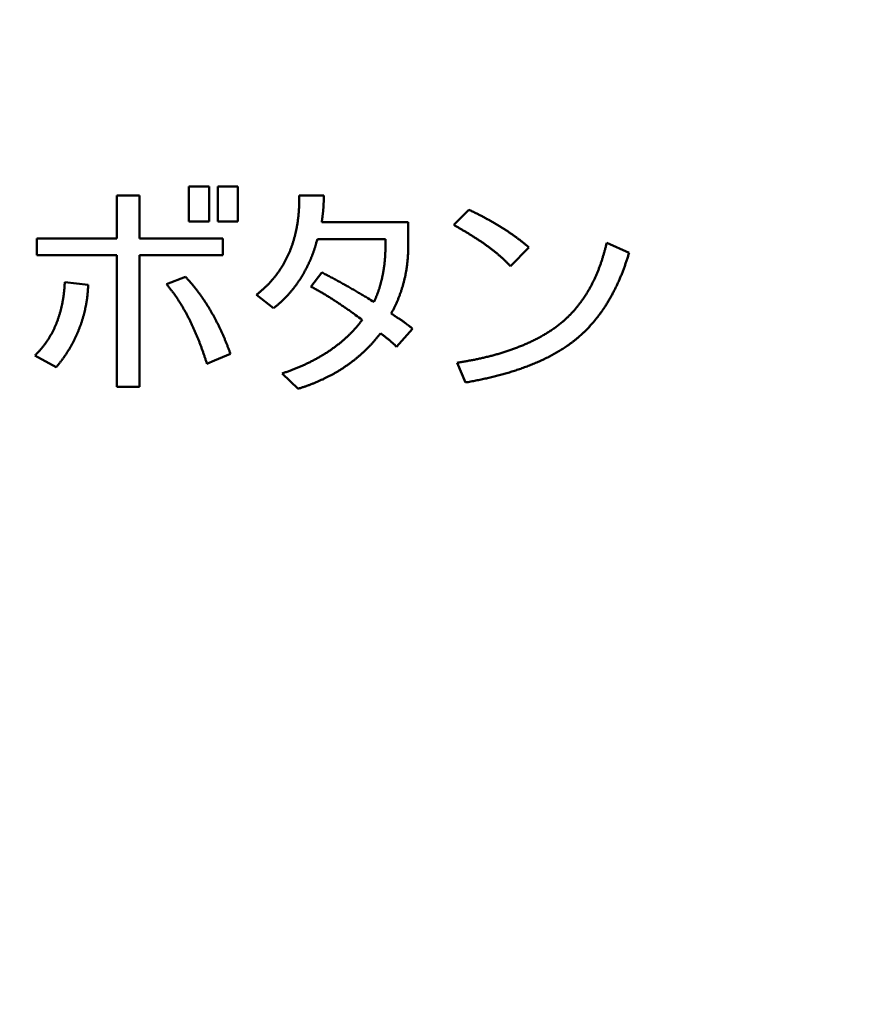
# Model space of a CAD drawing. Units: millimetres. Extents: x 0 to 840, y -1 to 594.
# Drawn here: x 160 to 182, y 161 to 186 of the extents above; entities that cross this region are included whole.
import ezdxf

# ---------------------------------------------------------------- set-up
doc = ezdxf.new("R2010")
doc.units = ezdxf.units.MM
doc.header["$LTSCALE"] = 128.912777
doc.layers.add('NoLayerName_001', color=7, linetype='Continuous')
doc.styles.get("Standard").update_dxf_attribs({"font": 'txt', "bigfont": 'extfont2'})
doc.dimstyles.get("Standard").update_dxf_attribs({"dimtxt": 2.5, "dimasz": 2.5, "dimexe": 1.25, "dimexo": 0.625, "dimtad": 1, "dimzin": 0, "dimdsep": 46, "dimtxsty": 'Standard', "dimcen": 2.5, "dimadec": 0, "dimazin": 0, "dimtfac": 0.75, "dimtmove": 0, "dimatfit": 3, "dimfxl": 1, "dimarcsym": 0})

# ---------------------------------------------------------------- blocks, each defined once
blk = doc.blocks.new('_OPEN30')
at = {"color": 0, "linetype": 'ByBlock', "lineweight": -2}
for p, q in [((-1, 0.267949), (0, 0)), ((0, 0), (-1, -0.267949)), ((0, 0), (-1, 0))]:
    blk.add_line(p, q, dxfattribs=at)
blk = doc.blocks.new('*D15')
at = {"layer": 'Defpoints', "color": 0}
for p in [(73.771, 320.866), (73.771, 216.412), (372.593, 125.628)]:
    blk.add_point(p, dxfattribs=at)
at = {"layer": 'NoLayerName_001', "color": 0, "linetype": 'Continuous', "lineweight": 25}
for p, q in [((73.771, 217.037), (73.771, 324.366)), ((372.593, 126.253), (372.593, 324.366)), ((368.843, 320.866), (77.521, 320.866))]:
    blk.add_line(p, q, dxfattribs=at)
at = {"layer": 'NoLayerName_001', "color": 0, "lineweight": 25, "xscale": 3.75, "yscale": 3.75, "zscale": 3.75, "rotation": 180}
blk.add_blockref('_OPEN30', (73.771, 320.866), dxfattribs=at)
at = {"layer": 'NoLayerName_001', "color": 0, "lineweight": 25, "xscale": 3.75, "yscale": 3.75, "zscale": 3.75}
blk.add_blockref('_OPEN30', (372.593, 320.866), dxfattribs=at)
at = {"layer": 'NoLayerName_001', "color": 0, "lineweight": 50, "insert": (223.182, 324.669), "char_height": 5, "attachment_point": 5}
blk.add_mtext('299', dxfattribs=at)

msp = doc.modelspace()

# ---------------------------------------------------------------- linework, layer by layer
at = {"layer": 'NoLayerName_001', "color": 7, "linetype": 'Continuous', "lineweight": 50}
for p, q in [((165.165, 182.14), (164.641, 182.14)), ((164.641, 182.14), (164.641, 181.236)), ((165.165, 181.236), (165.165, 182.14)), ((165.388, 182.14), (165.911, 182.14)), ((165.388, 181.236), (165.388, 182.14)), ((165.911, 182.14), (165.911, 181.236)), ((163.365, 181.908), (162.776, 181.908)), ((162.776, 181.908), (162.776, 180.796)), ((163.365, 180.796), (163.365, 181.908)), ((167.498, 181.908), (168.134, 181.908)), ((171.5, 181.144), (171.887, 181.537)), ((164.641, 181.236), (165.165, 181.236)), ((165.911, 181.236), (165.388, 181.236)), ((168.079, 181.213), (170.32, 181.213)), ((170.32, 181.213), (170.32, 180.611)), ((162.776, 180.796), (160.709, 180.796)), ((160.709, 180.796), (160.709, 180.358)), ((165.302, 180.796), (163.365, 180.796)), ((165.302, 180.796), (165.524, 180.796)), ((165.524, 180.796), (165.524, 180.358)), ((169.731, 180.775), (167.969, 180.775)), ((169.731, 180.611), (169.731, 180.775)), ((173.437, 180.564), (172.966, 180.078)), ((175.456, 180.68), (176.038, 180.425)), ((160.709, 180.358), (162.776, 180.358)), ((162.776, 180.358), (162.776, 176.951)), ((163.365, 180.358), (165.302, 180.358)), ((163.365, 176.951), (163.365, 180.358)), ((165.524, 180.358), (165.302, 180.358)), ((164.555, 179.8), (164.058, 179.615)), ((167.802, 179.545), (168.079, 179.916)), ((162.037, 179.591), (161.429, 179.661)), ((166.834, 178.989), (166.392, 179.337)), ((170.431, 178.456), (170.016, 177.993)), ((160.654, 177.761), (161.207, 177.46)), ((165.718, 177.808), (165.302, 177.633)), ((165.109, 177.553), (165.302, 177.633)), ((171.804, 177.066), (171.582, 177.576)), ((167.47, 176.904), (167.056, 177.298)), ((162.776, 176.951), (163.365, 176.951))]:
    msp.add_line(p, q, dxfattribs=at)
for points, knots in [([(167.281, 180.531), (167.285, 180.543), (167.294, 180.567), (167.307, 180.603), (167.32, 180.64), (167.332, 180.677), (167.344, 180.714), (167.355, 180.751), (167.366, 180.789), (167.376, 180.826), (167.386, 180.864), (167.395, 180.902), (167.404, 180.94), (167.412, 180.978), (167.421, 181.016), (167.428, 181.055), (167.435, 181.093), (167.442, 181.131), (167.449, 181.17), (167.455, 181.208), (167.46, 181.247), (167.465, 181.285), (167.47, 181.324), (167.475, 181.363), (167.479, 181.401), (167.482, 181.44), (167.486, 181.479), (167.489, 181.518), (167.491, 181.557), (167.493, 181.596), (167.495, 181.635), (167.496, 181.674), (167.497, 181.713), (167.498, 181.752), (167.498, 181.791), (167.499, 181.83), (167.499, 181.869), (167.498, 181.895), (167.498, 181.908)], [0, 0, 0, 0, 0.038732, 0.07751, 0.11633, 0.15519, 0.194086, 0.233015, 0.271973, 0.310956, 0.34996, 0.38898, 0.428012, 0.46705, 0.50609, 0.545126, 0.584153, 0.623166, 0.662158, 0.701127, 0.740078, 0.779014, 0.817941, 0.85686, 0.895777, 0.934694, 0.973615, 1.012544, 1.051485, 1.090444, 1.129426, 1.168433, 1.207467, 1.246525, 1.285608, 1.324712, 1.363834, 1.402971, 1.402971, 1.402971, 1.402971]), ([(168.134, 181.908), (168.134, 181.889), (168.134, 181.861), (168.133, 181.824), (168.132, 181.796), (168.132, 181.768), (168.131, 181.74), (168.13, 181.713), (168.129, 181.685), (168.127, 181.657), (168.126, 181.629), (168.124, 181.601), (168.122, 181.573), (168.12, 181.545), (168.118, 181.518), (168.115, 181.49), (168.112, 181.462), (168.109, 181.434), (168.106, 181.406), (168.103, 181.379), (168.099, 181.351), (168.095, 181.323), (168.092, 181.296), (168.088, 181.268), (168.083, 181.241), (168.081, 181.222), (168.079, 181.213)], [0, 0, 0, 0, 0.0558629, 0.0837942, 0.1117245, 0.1396536, 0.1675812, 0.1955073, 0.2234321, 0.2513561, 0.2792799, 0.3072043, 0.3351307, 0.3630584, 0.3909778, 0.4188891, 0.4467945, 0.4746959, 0.5025947, 0.5304925, 0.5583904, 0.5862892, 0.6141899, 0.6420928, 0.6699986, 0.6979074, 0.6979074, 0.6979074, 0.6979074]), ([(171.887, 181.537), (171.917, 181.523), (171.967, 181.499), (172.037, 181.465), (172.087, 181.441), (172.127, 181.421), (172.156, 181.406), (172.186, 181.391), (172.216, 181.376), (172.245, 181.36), (172.275, 181.345), (172.304, 181.329), (172.334, 181.313), (172.363, 181.297), (172.392, 181.281), (172.421, 181.265), (172.45, 181.249), (172.479, 181.233), (172.508, 181.216), (172.537, 181.199), (172.566, 181.182), (172.595, 181.165), (172.623, 181.148), (172.652, 181.131), (172.681, 181.114), (172.709, 181.096), (172.737, 181.079), (172.766, 181.061), (172.794, 181.043), (172.822, 181.025), (172.85, 181.007), (172.878, 180.988), (172.906, 180.97), (172.933, 180.951), (172.961, 180.932), (172.988, 180.913), (173.016, 180.894), (173.043, 180.875), (173.07, 180.855), (173.097, 180.836), (173.115, 180.822), (173.124, 180.816)], [0, 0, 0, 0, 0.099976, 0.166623, 0.233264, 0.266583, 0.2999, 0.333216, 0.366532, 0.399847, 0.433163, 0.466481, 0.4998, 0.533123, 0.56645, 0.59978, 0.633115, 0.666456, 0.699802, 0.733154, 0.766514, 0.79988, 0.833255, 0.866638, 0.900031, 0.933431, 0.96683, 1.000225, 1.033619, 1.067012, 1.100404, 1.133797, 1.167192, 1.200589, 1.23399, 1.267395, 1.300807, 1.334226, 1.367654, 1.401087, 1.434518, 1.434518, 1.434518, 1.434518]), ([(171.675, 181.043), (171.652, 181.057), (171.605, 181.084), (171.547, 181.117), (171.512, 181.137), (171.5, 181.144)], [0, 0, 0, 0, 0.0808277, 0.1616385, 0.2020349, 0.2020349, 0.2020349, 0.2020349]), ([(172.966, 180.078), (172.957, 180.088), (172.938, 180.107), (172.91, 180.136), (172.881, 180.165), (172.853, 180.194), (172.824, 180.222), (172.794, 180.25), (172.765, 180.277), (172.735, 180.304), (172.704, 180.331), (172.673, 180.357), (172.642, 180.383), (172.611, 180.409), (172.58, 180.435), (172.548, 180.46), (172.517, 180.485), (172.485, 180.51), (172.453, 180.534), (172.42, 180.559), (172.388, 180.583), (172.355, 180.607), (172.322, 180.63), (172.29, 180.654), (172.256, 180.677), (172.223, 180.7), (172.19, 180.723), (172.156, 180.745), (172.123, 180.768), (172.089, 180.79), (172.055, 180.812), (172.021, 180.834), (171.987, 180.855), (171.953, 180.877), (171.918, 180.898), (171.884, 180.919), (171.849, 180.94), (171.815, 180.961), (171.78, 180.982), (171.734, 181.009), (171.699, 181.03), (171.675, 181.043)], [0, 0, 0, 0, 0.040527, 0.081047, 0.121553, 0.162044, 0.202521, 0.242987, 0.283452, 0.32392, 0.364396, 0.404885, 0.445388, 0.485896, 0.526383, 0.56685, 0.607301, 0.647739, 0.688165, 0.728583, 0.768995, 0.809402, 0.849807, 0.890212, 0.930618, 0.971023, 1.011427, 1.051831, 1.092235, 1.132641, 1.173049, 1.213458, 1.253869, 1.294283, 1.334698, 1.375115, 1.415534, 1.455954, 1.496374, 1.536794, 1.617631, 1.617631, 1.617631, 1.617631]), ([(167.969, 180.775), (167.959, 180.743), (167.947, 180.7), (167.931, 180.646), (167.922, 180.614), (167.912, 180.582), (167.902, 180.551), (167.891, 180.519), (167.881, 180.487), (167.87, 180.456), (167.858, 180.424), (167.847, 180.393), (167.835, 180.362), (167.822, 180.331), (167.81, 180.3), (167.797, 180.269), (167.784, 180.238), (167.771, 180.208), (167.757, 180.177), (167.743, 180.147), (167.729, 180.117), (167.715, 180.087), (167.7, 180.057), (167.685, 180.027), (167.67, 179.998), (167.654, 179.968), (167.638, 179.939), (167.622, 179.91), (167.606, 179.881), (167.589, 179.852), (167.572, 179.823), (167.554, 179.795), (167.537, 179.767), (167.519, 179.739), (167.501, 179.711), (167.482, 179.683), (167.463, 179.656), (167.444, 179.629), (167.425, 179.602), (167.406, 179.576), (167.392, 179.558), (167.386, 179.549)], [0, 0, 0, 0, 0.100229, 0.133628, 0.167019, 0.200401, 0.233775, 0.26714, 0.300499, 0.333857, 0.367217, 0.400581, 0.433953, 0.467334, 0.500727, 0.534135, 0.567546, 0.600936, 0.634305, 0.667655, 0.700989, 0.734308, 0.767616, 0.800915, 0.834207, 0.867495, 0.900783, 0.934073, 0.967369, 1.000673, 1.03399, 1.067323, 1.100664, 1.13395, 1.167175, 1.200342, 1.233454, 1.266515, 1.299529, 1.332501, 1.365433, 1.365433, 1.365433, 1.365433]), ([(173.124, 180.816), (173.133, 180.809), (173.151, 180.796), (173.178, 180.776), (173.204, 180.756), (173.231, 180.735), (173.257, 180.715), (173.283, 180.694), (173.309, 180.673), (173.335, 180.651), (173.369, 180.622), (173.403, 180.593), (173.428, 180.572), (173.437, 180.564)], [0, 0, 0, 0, 0.0334263, 0.0668488, 0.100268, 0.1336852, 0.1671023, 0.2005217, 0.2339466, 0.2673785, 0.3008178, 0.3677147, 0.401169, 0.401169, 0.401169, 0.401169]), ([(166.392, 179.337), (166.402, 179.345), (166.422, 179.361), (166.452, 179.385), (166.481, 179.41), (166.511, 179.435), (166.54, 179.46), (166.569, 179.486), (166.597, 179.512), (166.625, 179.538), (166.653, 179.565), (166.68, 179.592), (166.707, 179.62), (166.733, 179.648), (166.759, 179.676), (166.784, 179.705), (166.81, 179.734), (166.834, 179.763), (166.859, 179.793), (166.883, 179.823), (166.906, 179.854), (166.929, 179.885), (166.952, 179.916), (166.975, 179.948), (166.997, 179.98), (167.018, 180.013), (167.039, 180.046), (167.06, 180.079), (167.08, 180.112), (167.099, 180.146), (167.118, 180.18), (167.137, 180.214), (167.155, 180.248), (167.172, 180.283), (167.189, 180.317), (167.206, 180.352), (167.222, 180.388), (167.237, 180.423), (167.252, 180.459), (167.267, 180.494), (167.276, 180.518), (167.281, 180.531)], [0, 0, 0, 0, 0.038718, 0.077405, 0.116055, 0.154667, 0.193239, 0.23177, 0.270263, 0.308722, 0.347152, 0.385564, 0.423968, 0.462372, 0.500783, 0.539209, 0.577658, 0.616136, 0.654654, 0.693219, 0.731841, 0.770567, 0.809392, 0.848295, 0.887253, 0.926245, 0.965247, 1.004239, 1.043199, 1.082107, 1.120952, 1.159743, 1.198488, 1.237194, 1.275868, 1.314519, 1.353154, 1.391781, 1.430408, 1.469047, 1.507732, 1.507732, 1.507732, 1.507732]), ([(169.726, 180.411), (169.726, 180.422), (169.727, 180.444), (169.728, 180.477), (169.729, 180.511), (169.73, 180.544), (169.73, 180.577), (169.731, 180.6), (169.731, 180.611)], [0, 0, 0, 0, 0.0333328, 0.0666793, 0.1000395, 0.1334131, 0.1667993, 0.2001967, 0.2001967, 0.2001967, 0.2001967]), ([(170.32, 180.611), (170.32, 180.597), (170.32, 180.57), (170.319, 180.529), (170.318, 180.488), (170.316, 180.447), (170.315, 180.406), (170.313, 180.365), (170.31, 180.325), (170.307, 180.284), (170.304, 180.243), (170.3, 180.202), (170.296, 180.161), (170.291, 180.121), (170.286, 180.08), (170.28, 180.04), (170.274, 179.999), (170.267, 179.959), (170.26, 179.919), (170.253, 179.878), (170.245, 179.838), (170.236, 179.798), (170.227, 179.758), (170.218, 179.718), (170.208, 179.679), (170.198, 179.639), (170.187, 179.6), (170.176, 179.56), (170.164, 179.521), (170.152, 179.483), (170.14, 179.444), (170.127, 179.405), (170.113, 179.367), (170.099, 179.329), (170.085, 179.291), (170.07, 179.253), (170.055, 179.216), (170.039, 179.178), (170.023, 179.141), (170.006, 179.104), (169.995, 179.08), (169.989, 179.068)], [0, 0, 0, 0, 0.040936, 0.081866, 0.122789, 0.163705, 0.204616, 0.245522, 0.286427, 0.327335, 0.368252, 0.409183, 0.450138, 0.491108, 0.532057, 0.572985, 0.613898, 0.654801, 0.695696, 0.736591, 0.777489, 0.818395, 0.859316, 0.900257, 0.941211, 0.982107, 1.02294, 1.063717, 1.104445, 1.14513, 1.185779, 1.226396, 1.266989, 1.307562, 1.348122, 1.388673, 1.42922, 1.469773, 1.510339, 1.550925, 1.591535, 1.591535, 1.591535, 1.591535]), ([(175.272, 180.058), (175.277, 180.072), (175.287, 180.099), (175.302, 180.14), (175.316, 180.181), (175.329, 180.222), (175.342, 180.263), (175.355, 180.304), (175.367, 180.346), (175.379, 180.387), (175.391, 180.429), (175.402, 180.471), (175.414, 180.512), (175.425, 180.554), (175.439, 180.61), (175.449, 180.652), (175.456, 180.68)], [0, 0, 0, 0, 0.0432775, 0.0865754, 0.1298508, 0.1731088, 0.2163555, 0.2595961, 0.3028349, 0.346075, 0.3893191, 0.4325686, 0.4758248, 0.519088, 0.5623582, 0.648917, 0.648917, 0.648917, 0.648917]), ([(169.435, 179.151), (169.439, 179.161), (169.448, 179.182), (169.461, 179.213), (169.474, 179.243), (169.487, 179.274), (169.499, 179.305), (169.511, 179.336), (169.523, 179.367), (169.535, 179.398), (169.546, 179.43), (169.556, 179.462), (169.567, 179.493), (169.577, 179.525), (169.586, 179.557), (169.596, 179.589), (169.605, 179.621), (169.613, 179.654), (169.622, 179.686), (169.63, 179.718), (169.638, 179.751), (169.645, 179.783), (169.652, 179.816), (169.659, 179.849), (169.665, 179.881), (169.671, 179.914), (169.677, 179.947), (169.682, 179.98), (169.687, 180.013), (169.692, 180.046), (169.696, 180.079), (169.701, 180.112), (169.705, 180.145), (169.708, 180.178), (169.712, 180.211), (169.715, 180.244), (169.718, 180.278), (169.72, 180.311), (169.722, 180.344), (169.724, 180.377), (169.725, 180.4), (169.726, 180.411)], [0, 0, 0, 0, 0.03334, 0.066675, 0.100004, 0.133329, 0.166651, 0.199973, 0.233297, 0.266628, 0.29997, 0.333329, 0.366713, 0.400116, 0.433508, 0.466891, 0.500266, 0.533637, 0.567007, 0.600379, 0.633757, 0.667143, 0.700543, 0.73396, 0.767392, 0.8008, 0.83418, 0.867539, 0.900878, 0.934201, 0.967513, 1.000814, 1.034108, 1.067397, 1.100683, 1.133967, 1.167252, 1.200541, 1.233839, 1.267146, 1.300466, 1.300466, 1.300466, 1.300466]), ([(176.038, 180.425), (176.033, 180.41), (176.024, 180.379), (176.009, 180.332), (175.994, 180.285), (175.978, 180.239), (175.963, 180.192), (175.947, 180.146), (175.931, 180.1), (175.914, 180.054), (175.898, 180.008), (175.88, 179.962), (175.863, 179.916), (175.845, 179.871), (175.827, 179.825), (175.808, 179.78), (175.789, 179.735), (175.769, 179.69), (175.749, 179.645), (175.728, 179.601), (175.707, 179.557), (175.686, 179.513), (175.664, 179.469), (175.642, 179.426), (175.619, 179.382), (175.596, 179.339), (175.572, 179.296), (175.548, 179.254), (175.524, 179.211), (175.499, 179.169), (175.474, 179.127), (175.448, 179.086), (175.422, 179.045), (175.396, 179.004), (175.368, 178.964), (175.341, 178.924), (175.313, 178.884), (175.285, 178.845), (175.256, 178.806), (175.226, 178.768), (175.206, 178.743), (175.196, 178.73)], [0, 0, 0, 0, 0.048991, 0.097973, 0.146946, 0.195911, 0.24487, 0.293823, 0.342772, 0.39172, 0.440669, 0.489621, 0.538581, 0.587552, 0.636539, 0.685544, 0.734534, 0.783498, 0.832439, 0.881363, 0.930273, 0.979175, 1.028072, 1.076968, 1.125869, 1.174779, 1.223701, 1.272641, 1.321602, 1.370573, 1.41946, 1.468254, 1.516961, 1.56559, 1.614145, 1.662636, 1.711069, 1.759451, 1.807789, 1.856092, 1.904365, 1.904365, 1.904365, 1.904365]), ([(174.322, 178.642), (174.343, 178.661), (174.375, 178.69), (174.417, 178.73), (174.449, 178.759), (174.48, 178.789), (174.511, 178.82), (174.541, 178.851), (174.57, 178.882), (174.6, 178.914), (174.628, 178.946), (174.656, 178.979), (174.684, 179.012), (174.711, 179.046), (174.738, 179.08), (174.764, 179.115), (174.79, 179.149), (174.816, 179.184), (174.84, 179.22), (174.865, 179.255), (174.889, 179.291), (174.912, 179.327), (174.935, 179.363), (174.957, 179.4), (174.979, 179.437), (175.001, 179.474), (175.022, 179.511), (175.042, 179.549), (175.062, 179.587), (175.082, 179.625), (175.101, 179.663), (175.12, 179.702), (175.139, 179.74), (175.157, 179.779), (175.175, 179.819), (175.192, 179.858), (175.209, 179.898), (175.225, 179.938), (175.241, 179.978), (175.257, 180.018), (175.267, 180.045), (175.272, 180.058)], [0, 0, 0, 0, 0.086535, 0.129786, 0.173019, 0.216233, 0.25943, 0.302616, 0.345804, 0.389004, 0.432228, 0.475483, 0.518779, 0.562123, 0.605515, 0.648858, 0.692117, 0.735301, 0.778419, 0.821479, 0.864489, 0.907457, 0.95039, 0.993296, 1.03618, 1.079051, 1.121914, 1.164775, 1.207642, 1.250528, 1.293438, 1.336373, 1.379335, 1.422326, 1.465349, 1.508405, 1.551494, 1.59462, 1.637782, 1.680981, 1.72422, 1.72422, 1.72422, 1.72422]), ([(165.302, 178.749), (165.296, 178.76), (165.284, 178.782), (165.266, 178.814), (165.248, 178.846), (165.23, 178.879), (165.211, 178.911), (165.192, 178.943), (165.174, 178.974), (165.155, 179.006), (165.135, 179.038), (165.116, 179.069), (165.096, 179.1), (165.076, 179.131), (165.056, 179.162), (165.035, 179.193), (165.015, 179.224), (164.994, 179.254), (164.973, 179.285), (164.952, 179.315), (164.93, 179.345), (164.908, 179.375), (164.886, 179.404), (164.864, 179.434), (164.842, 179.463), (164.819, 179.493), (164.797, 179.522), (164.774, 179.55), (164.75, 179.579), (164.727, 179.607), (164.703, 179.635), (164.679, 179.663), (164.654, 179.691), (164.621, 179.727), (164.588, 179.764), (164.564, 179.791), (164.555, 179.8)], [0, 0, 0, 0, 0.037052, 0.07409, 0.111114, 0.148125, 0.185124, 0.222113, 0.259092, 0.296063, 0.333027, 0.369986, 0.406941, 0.443893, 0.480846, 0.5178, 0.554758, 0.591722, 0.628693, 0.665671, 0.702634, 0.739579, 0.776504, 0.813412, 0.850303, 0.887179, 0.924041, 0.960892, 0.997734, 1.03457, 1.071405, 1.108242, 1.145083, 1.181928, 1.255631, 1.292487, 1.292487, 1.292487, 1.292487]), ([(168.079, 179.916), (168.098, 179.906), (168.135, 179.887), (168.19, 179.859), (168.245, 179.83), (168.3, 179.801), (168.355, 179.772), (168.41, 179.743), (168.464, 179.713), (168.537, 179.673), (168.628, 179.623), (168.737, 179.562), (168.845, 179.5), (168.953, 179.438), (169.06, 179.375), (169.168, 179.312), (169.293, 179.237), (169.381, 179.183), (169.435, 179.151)], [0, 0, 0, 0, 0.062176, 0.124356, 0.186542, 0.248733, 0.310931, 0.373137, 0.435351, 0.497574, 0.622051, 0.746571, 0.871133, 0.995721, 1.120338, 1.244982, 1.369654, 1.556709, 1.556709, 1.556709, 1.556709]), ([(161.429, 179.661), (161.428, 179.648), (161.427, 179.622), (161.424, 179.584), (161.422, 179.545), (161.419, 179.507), (161.416, 179.469), (161.412, 179.43), (161.408, 179.392), (161.403, 179.354), (161.398, 179.315), (161.392, 179.277), (161.386, 179.239), (161.38, 179.201), (161.373, 179.163), (161.366, 179.125), (161.359, 179.087), (161.351, 179.05), (161.342, 179.012), (161.334, 178.975), (161.324, 178.938), (161.314, 178.901), (161.304, 178.864), (161.293, 178.828), (161.282, 178.792), (161.27, 178.755), (161.258, 178.719), (161.246, 178.684), (161.233, 178.648), (161.219, 178.613), (161.205, 178.577), (161.19, 178.542), (161.175, 178.507), (161.159, 178.473), (161.143, 178.438), (161.126, 178.404), (161.108, 178.37), (161.091, 178.336), (161.072, 178.303), (161.053, 178.27), (161.04, 178.248), (161.033, 178.237)], [0, 0, 0, 0, 0.0386, 0.077191, 0.115771, 0.154335, 0.192885, 0.231421, 0.269947, 0.308472, 0.347002, 0.38554, 0.42409, 0.462653, 0.501232, 0.539825, 0.578359, 0.61681, 0.655183, 0.693485, 0.731722, 0.769899, 0.808024, 0.846102, 0.88414, 0.922144, 0.960121, 0.998079, 1.036023, 1.073966, 1.111948, 1.149972, 1.188035, 1.226133, 1.264263, 1.302423, 1.34061, 1.37882, 1.417051, 1.455299, 1.493563, 1.493563, 1.493563, 1.493563]), ([(161.889, 178.707), (161.892, 178.719), (161.899, 178.742), (161.909, 178.776), (161.918, 178.811), (161.928, 178.846), (161.936, 178.88), (161.945, 178.915), (161.953, 178.95), (161.961, 178.986), (161.968, 179.021), (161.975, 179.056), (161.982, 179.091), (161.988, 179.127), (161.994, 179.162), (161.999, 179.198), (162.005, 179.233), (162.009, 179.269), (162.014, 179.305), (162.017, 179.34), (162.021, 179.376), (162.024, 179.412), (162.027, 179.448), (162.031, 179.496), (162.034, 179.544), (162.036, 179.579), (162.037, 179.591)], [0, 0, 0, 0, 0.0358773, 0.0717607, 0.1076534, 0.1435589, 0.1794804, 0.2154211, 0.2513841, 0.2873728, 0.3233883, 0.3593933, 0.3953746, 0.4313361, 0.4672817, 0.5032154, 0.5391417, 0.5750652, 0.6109907, 0.6469227, 0.6828644, 0.7188172, 0.7547813, 0.7907558, 0.8627278, 0.89872, 0.89872, 0.89872, 0.89872]), ([(164.058, 179.615), (164.076, 179.593), (164.102, 179.56), (164.138, 179.516), (164.164, 179.483), (164.19, 179.45), (164.215, 179.417), (164.241, 179.383), (164.265, 179.349), (164.29, 179.314), (164.314, 179.28), (164.337, 179.245), (164.361, 179.209), (164.384, 179.174), (164.406, 179.138), (164.429, 179.102), (164.451, 179.066), (164.473, 179.03), (164.494, 178.993), (164.515, 178.957), (164.536, 178.92), (164.557, 178.883), (164.577, 178.846), (164.597, 178.808), (164.617, 178.771), (164.636, 178.733), (164.655, 178.696), (164.674, 178.658), (164.693, 178.619), (164.711, 178.581), (164.729, 178.543), (164.747, 178.504), (164.765, 178.466), (164.782, 178.427), (164.799, 178.388), (164.816, 178.349), (164.832, 178.31), (164.849, 178.271), (164.865, 178.232), (164.881, 178.193), (164.891, 178.166), (164.897, 178.153)], [0, 0, 0, 0, 0.084365, 0.126541, 0.168712, 0.210879, 0.253044, 0.295214, 0.337396, 0.379596, 0.421815, 0.464059, 0.506329, 0.548626, 0.590951, 0.633273, 0.675585, 0.71789, 0.760192, 0.802493, 0.844797, 0.887107, 0.929425, 0.971754, 1.014096, 1.056453, 1.098826, 1.141218, 1.183627, 1.226033, 1.268434, 1.310833, 1.353231, 1.39563, 1.438031, 1.480437, 1.522848, 1.565266, 1.607692, 1.650126, 1.692571, 1.692571, 1.692571, 1.692571]), ([(167.386, 179.549), (167.379, 179.541), (167.366, 179.523), (167.346, 179.497), (167.325, 179.472), (167.304, 179.446), (167.283, 179.421), (167.262, 179.396), (167.24, 179.371), (167.219, 179.347), (167.197, 179.323), (167.174, 179.299), (167.152, 179.275), (167.129, 179.252), (167.106, 179.228), (167.082, 179.205), (167.059, 179.183), (167.035, 179.16), (167.01, 179.138), (166.986, 179.116), (166.961, 179.095), (166.936, 179.073), (166.911, 179.052), (166.877, 179.024), (166.851, 179.003), (166.834, 178.989)], [0, 0, 0, 0, 0.0328962, 0.0657606, 0.0985968, 0.1314087, 0.1641999, 0.1969742, 0.2297354, 0.2624871, 0.2952334, 0.3279773, 0.3607223, 0.3934723, 0.4262321, 0.4590067, 0.491802, 0.5246246, 0.5574809, 0.590373, 0.6232994, 0.6562571, 0.6892414, 0.7222464, 0.7882914, 0.7882914, 0.7882914, 0.7882914]), ([(169.13, 178.688), (169.073, 178.729), (168.987, 178.791), (168.873, 178.873), (168.786, 178.934), (168.7, 178.994), (168.613, 179.054), (168.525, 179.113), (168.437, 179.172), (168.349, 179.229), (168.259, 179.285), (168.17, 179.34), (168.079, 179.394), (167.988, 179.446), (167.895, 179.497), (167.833, 179.529), (167.802, 179.545)], [0, 0, 0, 0, 0.211401, 0.317118, 0.42282, 0.528493, 0.634123, 0.739699, 0.845214, 0.950662, 1.056045, 1.161367, 1.266637, 1.371873, 1.477095, 1.582332, 1.582332, 1.582332, 1.582332]), ([(169.989, 179.068), (169.983, 179.055), (169.971, 179.031), (169.953, 178.995), (169.935, 178.958), (169.916, 178.922), (169.897, 178.886), (169.884, 178.862), (169.878, 178.85)], [0, 0, 0, 0, 0.0406374, 0.0813037, 0.121999, 0.1627224, 0.2034721, 0.2442454, 0.2442454, 0.2442454, 0.2442454]), ([(161.207, 177.46), (161.222, 177.479), (161.245, 177.507), (161.274, 177.544), (161.296, 177.572), (161.318, 177.6), (161.34, 177.628), (161.361, 177.657), (161.382, 177.685), (161.403, 177.714), (161.424, 177.743), (161.444, 177.773), (161.464, 177.803), (161.483, 177.832), (161.502, 177.863), (161.521, 177.893), (161.54, 177.924), (161.558, 177.954), (161.576, 177.985), (161.594, 178.017), (161.611, 178.048), (161.628, 178.079), (161.645, 178.111), (161.661, 178.143), (161.677, 178.175), (161.693, 178.207), (161.709, 178.239), (161.724, 178.271), (161.738, 178.304), (161.753, 178.337), (161.767, 178.37), (161.781, 178.403), (161.794, 178.436), (161.807, 178.47), (161.82, 178.503), (161.832, 178.537), (161.844, 178.571), (161.856, 178.605), (161.867, 178.639), (161.878, 178.673), (161.885, 178.696), (161.889, 178.707)], [0, 0, 0, 0, 0.071298, 0.106943, 0.142585, 0.178222, 0.213856, 0.249488, 0.285122, 0.320762, 0.356414, 0.392082, 0.42777, 0.463483, 0.499223, 0.534995, 0.570801, 0.606628, 0.642439, 0.678236, 0.714022, 0.749799, 0.785572, 0.821343, 0.857115, 0.892893, 0.92868, 0.964479, 1.000294, 1.036128, 1.071987, 1.107873, 1.143791, 1.179737, 1.215668, 1.251582, 1.28748, 1.323367, 1.359247, 1.395122, 1.430997, 1.430997, 1.430997, 1.430997]), ([(165.302, 178.749), (165.308, 178.737), (165.321, 178.713), (165.34, 178.676), (165.359, 178.64), (165.378, 178.603), (165.397, 178.566), (165.415, 178.529), (165.433, 178.492), (165.45, 178.455), (165.468, 178.418), (165.485, 178.38), (165.502, 178.343), (165.519, 178.305), (165.536, 178.268), (165.552, 178.23), (165.568, 178.192), (165.584, 178.154), (165.599, 178.116), (165.615, 178.077), (165.63, 178.039), (165.65, 177.988), (165.674, 177.924), (165.699, 177.859), (165.713, 177.821), (165.718, 177.808)], [0, 0, 0, 0, 0.041242, 0.082468, 0.12368, 0.16488, 0.20607, 0.247253, 0.28843, 0.329604, 0.370775, 0.411946, 0.453119, 0.494294, 0.535473, 0.576659, 0.617854, 0.659059, 0.700275, 0.741502, 0.782741, 0.82399, 0.906517, 0.989076, 1.030364, 1.030364, 1.030364, 1.030364]), ([(168.626, 178.15), (168.637, 178.16), (168.661, 178.18), (168.695, 178.211), (168.729, 178.242), (168.763, 178.273), (168.796, 178.306), (168.828, 178.338), (168.86, 178.371), (168.892, 178.404), (168.924, 178.438), (168.955, 178.472), (168.985, 178.507), (169.015, 178.542), (169.044, 178.578), (169.073, 178.615), (169.102, 178.651), (169.121, 178.676), (169.13, 178.688)], [0, 0, 0, 0, 0.0461491, 0.0922544, 0.1383196, 0.184371, 0.2304178, 0.2764682, 0.3225297, 0.3686093, 0.4147135, 0.4608576, 0.507066, 0.5533444, 0.5996928, 0.6461066, 0.692577, 0.7390924, 0.7390924, 0.7390924, 0.7390924]), ([(169.878, 178.85), (169.907, 178.831), (169.95, 178.804), (170, 178.771), (170.03, 178.752), (170.055, 178.735), (170.08, 178.718), (170.105, 178.701), (170.13, 178.684), (170.155, 178.667), (170.179, 178.65), (170.2, 178.635), (170.216, 178.623), (170.228, 178.614), (170.241, 178.606), (170.253, 178.597), (170.265, 178.588), (170.277, 178.578), (170.289, 178.569), (170.301, 178.56), (170.313, 178.551), (170.325, 178.542), (170.341, 178.529), (170.361, 178.513), (170.388, 178.491), (170.411, 178.472), (170.427, 178.459), (170.431, 178.456)], [0, 0, 0, 0, 0.1056517, 0.150939, 0.1811323, 0.2113266, 0.2415222, 0.2717193, 0.3019183, 0.33212, 0.3623289, 0.3925436, 0.4076525, 0.4227622, 0.4378726, 0.4529836, 0.4680952, 0.4832073, 0.4983199, 0.5134334, 0.5285483, 0.5436641, 0.5587811, 0.5890185, 0.6192599, 0.6646256, 0.6797474, 0.6797474, 0.6797474, 0.6797474]), ([(175.196, 178.73), (175.186, 178.717), (175.166, 178.692), (175.136, 178.655), (175.104, 178.618), (175.073, 178.582), (175.041, 178.546), (175.008, 178.51), (174.975, 178.475), (174.941, 178.44), (174.907, 178.406), (174.873, 178.372), (174.837, 178.339), (174.802, 178.306), (174.765, 178.274), (174.729, 178.241), (174.691, 178.21), (174.667, 178.189), (174.654, 178.178)], [0, 0, 0, 0, 0.0482517, 0.0964894, 0.1447203, 0.1929523, 0.2411935, 0.2894524, 0.3377374, 0.3860575, 0.4344217, 0.4828453, 0.5313462, 0.5799281, 0.628591, 0.6773321, 0.726146, 0.7750249, 0.7750249, 0.7750249, 0.7750249]), ([(173.644, 178.196), (173.66, 178.204), (173.692, 178.221), (173.74, 178.247), (173.787, 178.273), (173.834, 178.3), (173.88, 178.328), (173.927, 178.356), (173.972, 178.385), (174.018, 178.415), (174.062, 178.445), (174.107, 178.476), (174.151, 178.508), (174.194, 178.541), (174.237, 178.574), (174.28, 178.608), (174.308, 178.63), (174.322, 178.642)], [0, 0, 0, 0, 0.0542804, 0.1085757, 0.1628228, 0.2170264, 0.2711949, 0.3253376, 0.3794646, 0.4335865, 0.4877158, 0.541868, 0.5960551, 0.6502855, 0.704564, 0.7588928, 0.8132711, 0.8132711, 0.8132711, 0.8132711]), ([(161.033, 178.237), (161.027, 178.226), (161.014, 178.204), (160.993, 178.172), (160.972, 178.14), (160.95, 178.108), (160.928, 178.077), (160.906, 178.047), (160.882, 178.016), (160.859, 177.987), (160.835, 177.957), (160.81, 177.928), (160.785, 177.9), (160.76, 177.871), (160.734, 177.843), (160.708, 177.816), (160.681, 177.788), (160.663, 177.77), (160.654, 177.761)], [0, 0, 0, 0, 0.0382769, 0.0765644, 0.1148339, 0.1530297, 0.1911643, 0.2292522, 0.2673064, 0.3053389, 0.3433604, 0.3813807, 0.4194081, 0.4574501, 0.4955132, 0.5336029, 0.5717235, 0.6098788, 0.6098788, 0.6098788, 0.6098788]), ([(164.897, 178.153), (164.902, 178.14), (164.912, 178.114), (164.928, 178.074), (164.943, 178.035), (164.958, 177.995), (164.972, 177.955), (164.987, 177.915), (165.001, 177.875), (165.015, 177.835), (165.033, 177.781), (165.056, 177.714), (165.082, 177.634), (165.1, 177.58), (165.109, 177.553)], [0, 0, 0, 0, 0.0424556, 0.084918, 0.1273765, 0.1698325, 0.2122879, 0.2547439, 0.2972016, 0.3396618, 0.3821251, 0.4670618, 0.5520123, 0.6369743, 0.6369743, 0.6369743, 0.6369743]), ([(167.056, 177.298), (167.07, 177.303), (167.099, 177.313), (167.142, 177.329), (167.186, 177.344), (167.229, 177.36), (167.272, 177.376), (167.315, 177.392), (167.358, 177.409), (167.4, 177.425), (167.443, 177.443), (167.485, 177.46), (167.528, 177.478), (167.57, 177.497), (167.612, 177.515), (167.653, 177.535), (167.695, 177.554), (167.736, 177.574), (167.778, 177.595), (167.819, 177.616), (167.86, 177.637), (167.901, 177.659), (167.941, 177.681), (167.981, 177.703), (168.022, 177.726), (168.061, 177.749), (168.101, 177.773), (168.14, 177.797), (168.18, 177.821), (168.219, 177.846), (168.257, 177.871), (168.296, 177.897), (168.334, 177.923), (168.371, 177.95), (168.409, 177.977), (168.446, 178.005), (168.483, 178.033), (168.519, 178.061), (168.555, 178.09), (168.591, 178.12), (168.614, 178.14), (168.626, 178.15)], [0, 0, 0, 0, 0.045961, 0.091917, 0.137867, 0.183813, 0.229752, 0.275687, 0.321618, 0.367547, 0.413476, 0.459409, 0.505348, 0.551299, 0.597266, 0.643255, 0.689275, 0.735322, 0.781394, 0.827485, 0.873594, 0.919717, 0.96585, 1.011991, 1.058136, 1.104284, 1.150431, 1.196575, 1.242714, 1.288853, 1.335028, 1.381236, 1.427472, 1.473727, 1.519993, 1.566264, 1.612532, 1.65879, 1.705031, 1.751249, 1.797435, 1.797435, 1.797435, 1.797435]), ([(169.601, 178.34), (169.593, 178.33), (169.576, 178.309), (169.551, 178.277), (169.526, 178.245), (169.5, 178.214), (169.475, 178.183), (169.449, 178.152), (169.422, 178.122), (169.396, 178.091), (169.369, 178.062), (169.341, 178.032), (169.313, 178.003), (169.285, 177.974), (169.257, 177.945), (169.228, 177.917), (169.199, 177.889), (169.17, 177.861), (169.14, 177.834), (169.11, 177.807), (169.08, 177.78), (169.05, 177.753), (169.019, 177.727), (168.988, 177.701), (168.957, 177.676), (168.926, 177.651), (168.894, 177.626), (168.862, 177.601), (168.83, 177.577), (168.798, 177.553), (168.765, 177.53), (168.732, 177.507), (168.699, 177.484), (168.665, 177.461), (168.632, 177.439), (168.598, 177.417), (168.564, 177.396), (168.53, 177.375), (168.495, 177.354), (168.461, 177.333), (168.438, 177.32), (168.426, 177.313)], [0, 0, 0, 0, 0.040448, 0.08088, 0.121294, 0.161688, 0.202061, 0.242413, 0.282748, 0.323068, 0.363379, 0.403688, 0.444, 0.484319, 0.52465, 0.564996, 0.605362, 0.645749, 0.686143, 0.726502, 0.766829, 0.807127, 0.847401, 0.887654, 0.927891, 0.968114, 1.00833, 1.04854, 1.08875, 1.128964, 1.169184, 1.209416, 1.249662, 1.289928, 1.330209, 1.370463, 1.410686, 1.450883, 1.491057, 1.531211, 1.57135, 1.57135, 1.57135, 1.57135]), ([(170.016, 177.993), (170.011, 177.998), (170, 178.008), (169.985, 178.024), (169.969, 178.039), (169.953, 178.053), (169.938, 178.068), (169.921, 178.082), (169.905, 178.097), (169.889, 178.111), (169.872, 178.125), (169.856, 178.139), (169.839, 178.153), (169.806, 178.18), (169.766, 178.212), (169.721, 178.248), (169.687, 178.274), (169.659, 178.297), (169.636, 178.314), (169.619, 178.327), (169.607, 178.336), (169.601, 178.34)], [0, 0, 0, 0, 0.0216938, 0.0433707, 0.0650342, 0.0866876, 0.1083338, 0.1299753, 0.1516143, 0.1732527, 0.194892, 0.2165336, 0.2381785, 0.2598276, 0.3464382, 0.389738, 0.4330323, 0.4763206, 0.4979627, 0.5196036, 0.5412435, 0.5412435, 0.5412435, 0.5412435]), ([(171.582, 177.576), (171.618, 177.582), (171.671, 177.591), (171.742, 177.603), (171.795, 177.612), (171.848, 177.621), (171.901, 177.631), (171.954, 177.641), (172.007, 177.651), (172.06, 177.662), (172.113, 177.673), (172.166, 177.684), (172.218, 177.696), (172.271, 177.708), (172.323, 177.72), (172.376, 177.733), (172.428, 177.746), (172.48, 177.76), (172.532, 177.774), (172.584, 177.788), (172.636, 177.803), (172.688, 177.818), (172.74, 177.834), (172.792, 177.85), (172.843, 177.866), (172.894, 177.883), (172.946, 177.9), (172.997, 177.918), (173.048, 177.937), (173.099, 177.955), (173.149, 177.975), (173.2, 177.994), (173.25, 178.015), (173.3, 178.035), (173.35, 178.056), (173.4, 178.078), (173.449, 178.1), (173.498, 178.123), (173.547, 178.147), (173.596, 178.171), (173.628, 178.187), (173.644, 178.196)], [0, 0, 0, 0, 0.107946, 0.161908, 0.215861, 0.269806, 0.323741, 0.377668, 0.431586, 0.485496, 0.539399, 0.593298, 0.647193, 0.701088, 0.754986, 0.808897, 0.862824, 0.916768, 0.970727, 1.024704, 1.078699, 1.132714, 1.186749, 1.240806, 1.294889, 1.348999, 1.403139, 1.457313, 1.511518, 1.565718, 1.619908, 1.674088, 1.728261, 1.782429, 1.836594, 1.89076, 1.944931, 1.999111, 2.053307, 2.107524, 2.161769, 2.161769, 2.161769, 2.161769]), ([(174.654, 178.178), (174.636, 178.164), (174.6, 178.135), (174.545, 178.094), (174.489, 178.053), (174.433, 178.013), (174.376, 177.974), (174.319, 177.937), (174.26, 177.9), (174.202, 177.865), (174.142, 177.83), (174.082, 177.797), (174.021, 177.764), (173.96, 177.732), (173.899, 177.701), (173.837, 177.671), (173.774, 177.641), (173.712, 177.613), (173.649, 177.585), (173.586, 177.558), (173.522, 177.532), (173.458, 177.507), (173.394, 177.482), (173.329, 177.458), (173.264, 177.435), (173.199, 177.412), (173.134, 177.39), (173.069, 177.369), (173.004, 177.348), (172.938, 177.328), (172.872, 177.309), (172.806, 177.29), (172.74, 177.272), (172.674, 177.254), (172.608, 177.237), (172.541, 177.22), (172.475, 177.204), (172.408, 177.188), (172.341, 177.173), (172.275, 177.158), (172.23, 177.149), (172.208, 177.144)], [0, 0, 0, 0, 0.069074, 0.138054, 0.206953, 0.275786, 0.344573, 0.413338, 0.482106, 0.550894, 0.619721, 0.688603, 0.757554, 0.826542, 0.895466, 0.964335, 1.033163, 1.101964, 1.170749, 1.239528, 1.308313, 1.37711, 1.44593, 1.514777, 1.583646, 1.652455, 1.721201, 1.78989, 1.85853, 1.92713, 1.995694, 2.06423, 2.132743, 2.201239, 2.269721, 2.338196, 2.406666, 2.475136, 2.543608, 2.612085, 2.680571, 2.680571, 2.680571, 2.680571]), ([(168.426, 177.313), (168.415, 177.307), (168.391, 177.294), (168.356, 177.274), (168.321, 177.255), (168.285, 177.236), (168.25, 177.218), (168.214, 177.2), (168.178, 177.182), (168.142, 177.165), (168.106, 177.147), (168.069, 177.131), (168.032, 177.114), (167.996, 177.098), (167.959, 177.082), (167.922, 177.066), (167.885, 177.051), (167.848, 177.036), (167.811, 177.021), (167.773, 177.007), (167.736, 176.993), (167.698, 176.98), (167.66, 176.966), (167.622, 176.953), (167.584, 176.941), (167.546, 176.928), (167.508, 176.916), (167.483, 176.908), (167.47, 176.904)], [0, 0, 0, 0, 0.040126, 0.080244, 0.120356, 0.160465, 0.200576, 0.240691, 0.280814, 0.320946, 0.361092, 0.401253, 0.441402, 0.481527, 0.521631, 0.561716, 0.601784, 0.641838, 0.681879, 0.72191, 0.761936, 0.801959, 0.841984, 0.882013, 0.922047, 0.962086, 1.00213, 1.042177, 1.042177, 1.042177, 1.042177]), ([(172.208, 177.144), (172.185, 177.139), (172.14, 177.13), (172.073, 177.117), (172.006, 177.103), (171.939, 177.091), (171.871, 177.078), (171.826, 177.07), (171.804, 177.066)], [0, 0, 0, 0, 0.0684956, 0.137003, 0.2055239, 0.2740593, 0.3426101, 0.4111771, 0.4111771, 0.4111771, 0.4111771])]:
    msp.add_open_spline(points, degree=3, knots=knots, dxfattribs=at)

# ---------------------------------------------------------------- dimensions: what is measured, and where the dimension line sits
at = {"layer": 'NoLayerName_001', "color": 6, "linetype": 'Continuous', "lineweight": 50}
dim = msp.add_linear_dim(base=(73.771, 320.866), p1=(372.593, 125.628), p2=(73.771, 216.412), angle=180, dimstyle='Standard', override={"dimtxt": 5, "dimasz": 3.75, "dimexe": 3.5, "dimgap": 1.25, "dimdec": 0, "dimzin": 8, "dimblk": 'OPEN30', "dimclrd": 0, "dimclre": 0, "dimclrt": 0, "dimtp": 0, "dimtm": 0, "dimlwd": 25, "dimlwe": 25}, dxfattribs=at)
dim.commit()
dim.dimension.update_dxf_attribs({"geometry": '*D15', "text_midpoint": (223.182, 320.866), "dimtype": 160})

doc.saveas('drawing.dxf')
